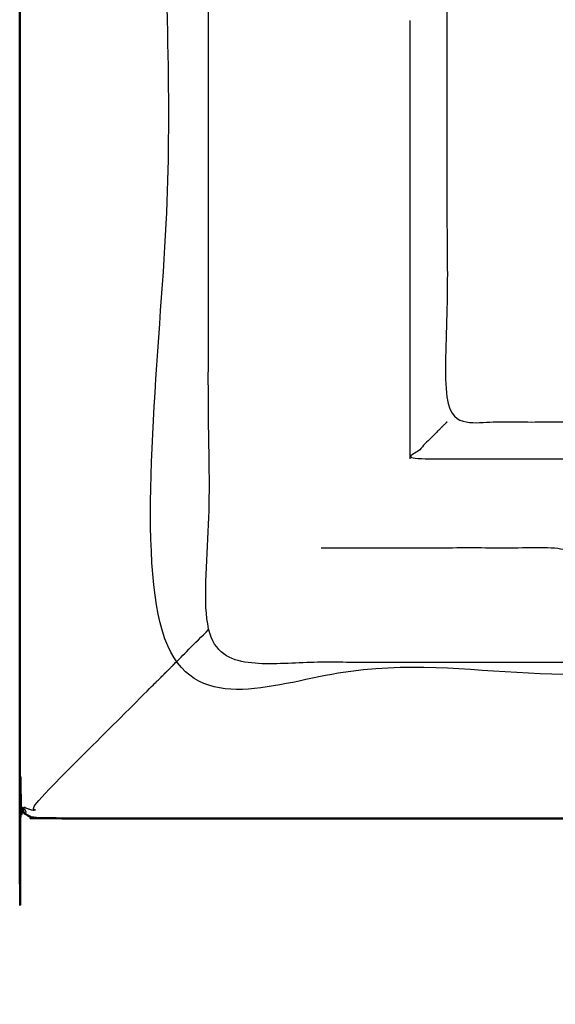
# Model space of a CAD drawing. Units: millimetres. Extents: x -4 to 184, y 0 to 194.
# Drawn here: x 0 to 6, y 129 to 139 of the extents above; entities that cross this region are included whole.
import ezdxf

# ---------------------------------------------------------------- set-up
doc = ezdxf.new("R2010")
doc.units = ezdxf.units.MM
doc.header["$MEASUREMENT"] = 0
doc.layers.add('PROIEZIONI 2D$Visible$Curves', color=7, linetype='Continuous', true_color=0x000000)
doc.layers.add('PROIEZIONI 2D$Visible$SceneSilhouetteCurves', color=7, linetype='Continuous', lineweight=50, true_color=0x000000)

msp = doc.modelspace()

# ---------------------------------------------------------------- linework, layer by layer
at = {"layer": 'PROIEZIONI 2D$Visible$Curves', "color": 18, "true_color": 0x000000}
msp.add_open_spline([(13.102, 130.923), (6.651, 130.923), (0.2, 130.923), (0.156, 130.929), (0.112, 130.935), (0.081, 130.954), (0.05, 130.973), (0.031, 131.004), (0.012, 131.035), (0.006, 131.079), (0, 131.123), (0, 160.884), (0, 190.646), (0.006, 190.69), (0.012, 190.733), (0.031, 190.765), (0.05, 190.796), (0.081, 190.815), (0.112, 190.833), (0.156, 190.84), (0.2, 190.846), (14.556, 190.846), (28.912, 190.846), (30.537, 190.846), (32.161, 190.846), (44.967, 190.846), (57.773, 190.846), (59.419, 190.846), (61.065, 190.846)], degree=2, knots=[30.55066, 30.55066, 30.55066, 31, 31, 32, 32, 33, 33, 34, 34, 35, 35, 36, 36, 37, 37, 38, 38, 39, 39, 40, 40, 41, 41, 42, 42, 43, 43, 44, 44, 44], dxfattribs=at)
at = {"layer": 'PROIEZIONI 2D$Visible$Curves', "color": 18, "lineweight": -3, "true_color": 0x000000}
for points, knots in [([(61.065, 188.903), (61.065, 188.903), (61.065, 188.903), (59.419, 188.903), (57.773, 188.903), (44.967, 188.903), (32.161, 188.903), (30.537, 188.903), (28.912, 188.903), (15.206, 188.903), (1.5, 188.903), (1.5, 160.663), (1.5, 132.423), (15.206, 132.423), (28.912, 132.423), (30.537, 132.423), (32.161, 132.423), (44.967, 132.423), (57.773, 132.423), (59.419, 132.423), (61.065, 132.423), (74.771, 132.423), (88.477, 132.423), (88.477, 160.663), (88.477, 188.903), (74.771, 188.903), (61.065, 188.903)], [-5.005398, -5.005398, -5.005398, -5, -5, -4, -4, -3, -3, -2, -2, -1, -1, 0, 0, 1, 1, 2, 2, 3, 3, 4, 4, 5, 5, 6, 6, 7, 7, 7]), ([(15.815, 132.544), (15.815, 132.544), (15.815, 132.544), (15.752, 132.544), (15.69, 132.545), (11.13, 132.545), (6.57, 132.545), (6.506, 132.542), (6.442, 132.54), (6.128, 132.536), (5.814, 132.532), (5.75, 132.533), (5.687, 132.534), (3.819, 132.534), (1.952, 132.534), (1.951, 135.858), (1.949, 139.181), (1.951, 139.522), (1.952, 139.862), (1.952, 143), (1.952, 146.138), (1.949, 146.201), (1.946, 146.264), (1.947, 146.575), (1.949, 146.886)], [13.99989, 13.99989, 13.99989, 14, 14, 15, 15, 16, 16, 17, 17, 18, 18, 19, 19, 20, 20, 21, 21, 22, 22, 23, 23, 24, 24, 25, 25, 25]), ([(2.062, 146.263), (2.211, 146.261), (2.359, 146.259), (2.744, 146.259), (3.128, 146.259), (3.381, 146.259), (3.633, 146.259), (3.845, 146.259), (4.057, 146.259), (4.198, 146.259), (4.338, 146.259), (4.385, 146.259), (4.432, 146.259), (4.436, 146.259), (4.439, 146.259), (4.427, 146.198), (4.415, 146.138), (4.415, 143.005), (4.415, 139.873), (4.415, 139.522), (4.415, 139.171), (4.415, 137.096), (4.415, 135.022), (5.051, 135.022), (5.687, 135.022), (5.747, 135.03), (5.807, 135.038)], [39.281576, 39.281576, 39.281576, 40, 40, 41, 41, 42, 42, 43, 43, 44, 44, 45, 45, 46, 46, 47, 47, 48, 48, 49, 49, 50, 50, 51, 51, 51.995444, 51.995444, 51.995444]), ([(4.415, 135.022), (4.412, 135.018), (4.408, 135.015), (4.362, 134.969), (4.316, 134.923), (4.175, 134.782), (4.035, 134.641), (4.861, 134.641), (5.687, 134.641), (5.747, 134.648), (5.807, 134.655)], [0, 0, 0, 1, 1, 2, 2, 3, 3, 4, 4, 5, 5, 5]), ([(3.115, 133.722), (4.401, 133.722), (5.687, 133.722), (5.687, 133.242), (5.687, 132.762), (5.747, 132.761), (5.807, 132.761)], [0, 0, 0, 1, 1, 2, 2, 3, 3, 3]), ([(1.5, 132.423), (1.503, 132.426), (1.507, 132.43), (1.517, 132.44), (1.526, 132.449), (1.543, 132.466), (1.56, 132.483), (1.583, 132.506), (1.606, 132.529), (1.779, 132.702), (1.952, 132.875)], [0, 0, 0, 1, 1, 2, 2, 3, 3, 4, 4, 4.204172, 4.204172, 4.204172]), ([(0.05, 130.973), (0.052, 130.975), (0.054, 130.977), (0.06, 130.983), (0.066, 130.989), (0.054, 131.014), (0.042, 131.04), (0.069, 131.029), (0.096, 131.019), (0.131, 131.011), (0.167, 131.002), (0.154, 131.033), (0.141, 131.064), (0.75, 131.673), (1.358, 132.282), (1.389, 132.312), (1.42, 132.343), (1.442, 132.365), (1.465, 132.388), (1.478, 132.401), (1.491, 132.414), (1.496, 132.419), (1.5, 132.423)], [0, 0, 0, 1, 1, 2, 2, 3, 3, 4, 4, 5, 5, 6, 6, 7, 7, 8, 8, 9, 9, 10, 10, 11, 11, 11])]:
    msp.add_open_spline(points, degree=2, knots=knots, dxfattribs=at)
for points in [[(1.952, 139.181), (1.951, 139.181), (1.949, 139.181)], [(4.035, 134.641), (4.035, 136.907), (4.035, 139.174)]]:
    msp.add_open_spline(points, degree=2, dxfattribs=at)
at = {"layer": 'PROIEZIONI 2D$Visible$SceneSilhouetteCurves', "color": 18, "true_color": 0x000000}
msp.add_open_spline([(13.102, 130.923), (6.651, 130.923), (0.2, 130.923), (0.156, 130.929), (0.112, 130.935), (0.081, 130.954), (0.05, 130.973), (0.031, 131.004), (0.012, 131.035), (0.006, 131.079), (0, 131.123), (0, 160.884), (0, 190.646), (0.006, 190.69), (0.012, 190.733), (0.031, 190.765), (0.05, 190.796), (0.081, 190.815), (0.112, 190.833), (0.156, 190.84), (0.2, 190.846), (14.556, 190.846), (28.912, 190.846), (30.537, 190.846), (32.161, 190.846), (44.967, 190.846), (57.773, 190.846), (59.419, 190.846), (61.065, 190.846)], degree=2, knots=[30.55066, 30.55066, 30.55066, 31, 31, 32, 32, 33, 33, 34, 34, 35, 35, 36, 36, 37, 37, 38, 38, 39, 39, 40, 40, 41, 41, 42, 42, 43, 43, 44, 44, 44], dxfattribs=at)

doc.saveas('drawing.dxf')
